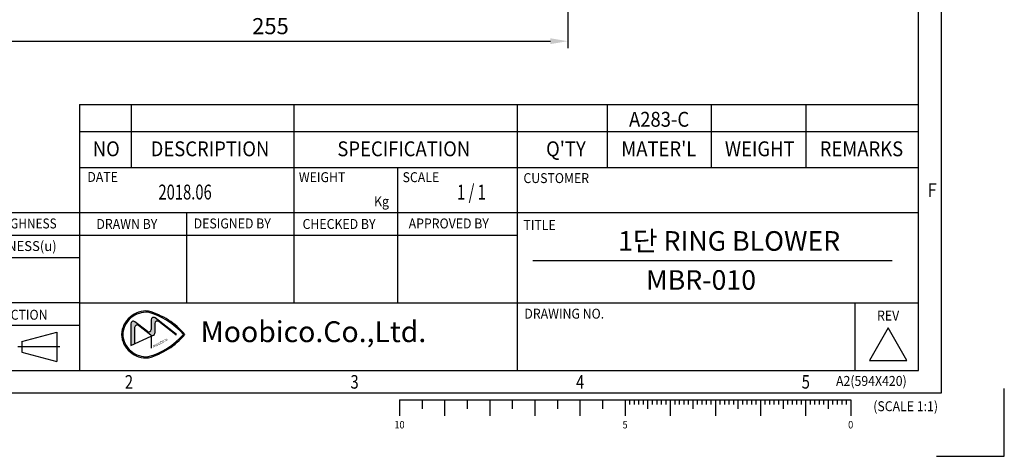
# Model space of a CAD drawing. Extents: x 1732 to 2881, y 310 to 1122.
# Drawn here: x 2459 to 2881, y 310 to 497 of the extents above; entities that cross this region are included whole.
import ezdxf
from ezdxf.enums import TextEntityAlignment as Align

# ---------------------------------------------------------------- set-up
doc = ezdxf.new("R2010")
doc.units = 0
doc.header["$LTSCALE"] = 20
doc.header["$MEASUREMENT"] = 0
doc.header["$PDMODE"] = 35
doc.layers.get('0').update_dxf_attribs({"color": 255, "linetype": 'CONTINUOUS', "lineweight": 30})
doc.layers.get('Defpoints').update_dxf_attribs({"linetype": 'CONTINUOUS'})
doc.styles.add('H', font='txt')
doc.styles.add('kmatsui font', font='romans.shx', dxfattribs={"width": 0.9, "bigfont": 'ghs.shx'})
doc.styles.get("Standard").update_dxf_attribs({"font": 'romans.shx', "bigfont": 'bigfont.shx'})
doc.styles.add('STYLE', font='simple', dxfattribs={"width": 0.9, "bigfont": 'KORfast'})
doc.dimstyles.new('DongBu', dxfattribs={"dimtxt": 2.3, "dimasz": 2.5, "dimexe": 1, "dimexo": 1, "dimgap": 1, "dimtad": 1, "dimdec": 3, "dimdsep": 46, "dimtxsty": 'kmatsui font', "dimcen": 3, "dimclrd": 150, "dimclre": 150, "dimclrt": 3, "dimadec": 3, "dimazin": 2, "dimtm": 1e-09, "dimtfac": 1, "dimtdec": 3, "dimtmove": 0, "dimatfit": 3, "dimfxl": 1, "dimtfill": 1, "dimtolj": 1, "dimtzin": 0, "dimarcsym": 0})

# ---------------------------------------------------------------- blocks, each defined once
blk = doc.blocks.new('*D5')
at = {"color": 3, "lineweight": -2}
for p, q in [((2438.88, 563.36), (2438.88, 484.52)), ((2693.88, 563.36), (2693.88, 484.52)), ((2446.38, 487.52), (2686.38, 487.52))]:
    blk.add_line(p, q, dxfattribs=at)
at = {"color": 3}
for points in [[(2446.38, 488.77), (2446.38, 486.27), (2438.88, 487.52)], [(2686.38, 488.77), (2686.38, 486.27), (2693.88, 487.52)]]:
    blk.add_solid(points, dxfattribs=at)
at = {"layer": 'Defpoints', "color": 0}
for p in [(2438.88, 566.36), (2693.88, 566.36), (2693.88, 487.52)]:
    blk.add_point(p, dxfattribs=at)
at = {"color": 0, "insert": (2566.38, 493.97), "char_height": 6.9, "attachment_point": 5, "style": 'kmatsui font', "bg_fill": 3, "box_fill_scale": 1.25, "bg_fill_color": 256, "bg_fill_true_color": 13158600, "bg_fill_transparency": 0}
blk.add_mtext('\\A1;255', dxfattribs=at)

msp = doc.modelspace()

# ---------------------------------------------------------------- hatches: boundary and pattern name
msp.add_hatch(color=150).paths.add_polyline_path([(2508.1513, 364.817, -0.62530378), (2509.8721, 365.6549), (2515.0837, 361.5727, 0.62530378), (2516.8045, 362.4107), (2516.8045, 366.5115, -0.62530378), (2518.5254, 367.3494), (2525.7844, 361.6634), (2526.0558, 361.7889), (2516.9287, 368.9382, 0.62530378), (2515.2078, 368.1002), (2515.2078, 363.9994, -0.62530378), (2513.487, 363.1614), (2508.2755, 367.2436, 0.62530378), (2506.5546, 366.4057), (2506.5546, 357.1524), (2508.1513, 357.8902)])

# ---------------------------------------------------------------- linework, layer by layer
at = {"color": 7, "linetype": 'Continuous'}
for p, q in [((2853.8457, 1090.9116), (2853.8457, 336.6682)), ((2484.4599, 460.4415), (2844.1759, 460.4415)), ((2484.4599, 460.4415), (2484.4599, 346.338)), ((2484.4599, 448.8377), (2844.1759, 448.8377)), ((2484.4599, 433.3661), (2844.1759, 433.3661)), ((2254.319, 414.0265), (2844.1759, 414.0265)), ((2484.4599, 375.3474), (2370.3564, 375.3474)), ((2484.4599, 375.3474), (2844.1759, 375.3474)), ((2816.8048, 375.3474), (2816.8048, 346.338)), ((2459.7956, 358.8688), (2474.74, 362.8732)), ((2459.7956, 358.8688), (2459.7956, 354.2273)), ((2474.74, 362.8732), (2474.74, 350.2229)), ((2459.7956, 354.2273), (2474.74, 350.2229)), ((2880.9211, 309.5928), (2880.9211, 338.6022)), ((2853.8457, 336.6682), (1770.8297, 336.6682)), ((2621.6807, 333.7673), (2621.6807, 326.9984)), ((2631.3505, 333.7673), (2631.3505, 329.8994)), ((2641.0202, 333.7673), (2641.0202, 326.9984)), ((2650.69, 333.7673), (2650.69, 329.8994)), ((2660.3598, 333.7673), (2660.3598, 326.9984)), ((2670.0296, 333.7673), (2670.0296, 329.8994)), ((2679.6994, 333.7673), (2679.6994, 326.9984)), ((2689.3692, 333.7673), (2689.3692, 329.8994)), ((2699.039, 333.7673), (2699.039, 326.9984)), ((2708.7087, 333.7673), (2708.7087, 329.8994)), ((2718.3785, 333.7673), (2718.3785, 326.9984)), ((2720.3125, 333.7673), (2720.3125, 331.8333)), ((2722.2464, 333.7673), (2722.2464, 331.8333)), ((2724.1804, 333.7673), (2724.1804, 331.8333)), ((2726.1144, 333.7673), (2726.1144, 331.8333)), ((2728.0483, 333.7673), (2728.0483, 329.8994)), ((2729.9823, 333.7673), (2729.9823, 331.8333)), ((2731.9162, 333.7673), (2731.9162, 331.8333)), ((2733.8502, 333.7673), (2733.8502, 331.8333)), ((2735.7841, 333.7673), (2735.7841, 331.8333)), ((2737.7181, 333.7673), (2737.7181, 326.9984)), ((2739.6521, 333.7673), (2739.6521, 331.8333)), ((2741.586, 333.7673), (2741.586, 331.8333)), ((2743.52, 333.7673), (2743.52, 331.8333)), ((2745.4539, 333.7673), (2745.4539, 331.8333)), ((2747.3879, 333.7673), (2747.3879, 329.8994)), ((2749.3218, 333.7673), (2749.3218, 331.8333)), ((2751.2558, 333.7673), (2751.2558, 331.8333)), ((2753.1898, 333.7673), (2753.1898, 331.8333)), ((2755.1237, 333.7673), (2755.1237, 331.8333)), ((2757.0577, 333.7673), (2757.0577, 326.9984)), ((2758.9916, 333.7673), (2758.9916, 331.8333)), ((2760.9256, 333.7673), (2760.9256, 331.8333)), ((2762.8595, 333.7673), (2762.8595, 331.8333)), ((2764.7935, 333.7673), (2764.7935, 331.8333)), ((2766.7275, 333.7673), (2766.7275, 329.8994)), ((2768.6614, 333.7673), (2768.6614, 331.8333)), ((2770.5954, 333.7673), (2770.5954, 331.8333)), ((2772.5293, 333.7673), (2772.5293, 331.8333)), ((2774.4633, 333.7673), (2774.4633, 331.8333)), ((2776.3972, 333.7673), (2776.3972, 326.9984)), ((2778.3312, 333.7673), (2778.3312, 331.8333)), ((2780.2652, 333.7673), (2780.2652, 331.8333)), ((2782.1991, 333.7673), (2782.1991, 331.8333)), ((2784.1331, 333.7673), (2784.1331, 331.8333)), ((2786.067, 333.7673), (2786.067, 329.8994)), ((2788.001, 333.7673), (2788.001, 331.8333)), ((2789.9349, 333.7673), (2789.9349, 331.8333)), ((2791.8689, 333.7673), (2791.8689, 331.8333)), ((2793.8029, 333.7673), (2793.8029, 331.8333)), ((2795.7368, 333.7673), (2795.7368, 326.9984)), ((2797.6708, 333.7673), (2797.6708, 331.8333)), ((2799.6047, 333.7673), (2799.6047, 331.8333)), ((2801.5387, 333.7673), (2801.5387, 331.8333)), ((2803.4726, 333.7673), (2803.4726, 331.8333)), ((2805.4066, 333.7673), (2805.4066, 329.8994)), ((2807.3406, 333.7673), (2807.3406, 331.8333)), ((2809.2745, 333.7673), (2809.2745, 331.8333)), ((2811.2085, 333.7673), (2811.2085, 331.8333)), ((2813.1424, 333.7673), (2813.1424, 331.8333)), ((2815.0764, 333.7673), (2815.0764, 326.9984)), ((2851.9118, 309.5928), (2880.9211, 309.5928))]:
    msp.add_line(p, q, dxfattribs=at)
at = {"color": 3, "linetype": 'Continuous'}
for p, q in [((2506.7004, 460.4415), (2506.7004, 433.3661)), ((2576.3229, 460.4415), (2576.3229, 433.3661)), ((2672.0538, 460.4415), (2672.0538, 433.3661)), ((2710.7329, 460.4415), (2710.7329, 433.3066)), ((2755.2719, 460.4415), (2755.2719, 433.3066)), ((2795.8203, 460.4415), (2795.8203, 433.3066)), ((2576.3229, 433.3661), (2576.3229, 375.3474)), ((2620.8039, 433.3661), (2620.8039, 375.3474)), ((2672.0538, 433.3661), (2672.0538, 346.338)), ((2530.3914, 414.0265), (2530.3914, 375.3474)), ((2254.319, 404.3567), (2484.4599, 404.3567)), ((2484.4599, 404.3567), (2672.0538, 404.3567)), ((2484.4599, 394.6869), (2254.319, 394.6869)), ((2484.4599, 365.6776), (2370.3564, 365.6776)), ((2476.0842, 356.548), (2458.1253, 356.548))]:
    msp.add_line(p, q, dxfattribs=at)
msp.add_line((2678.8765, 393.5647), (2832.9018, 393.5647))
at = {"color": 150}
for p, q in [((2513.487, 363.1614), (2508.2755, 367.2436)), ((2515.2078, 368.1002), (2515.2078, 363.9994)), ((2526.0558, 361.7889), (2516.9287, 368.9382)), ((2525.7844, 361.6634), (2518.5254, 367.3494)), ((2506.5546, 366.4057), (2506.5546, 357.1524)), ((2508.1513, 364.817), (2508.1513, 357.8902)), ((2515.0837, 361.5727), (2509.8721, 365.6549)), ((2516.8045, 366.5115), (2516.8045, 362.4107)), ((2506.5546, 357.1524), (2515.2078, 361.1508)), ((2515.2078, 361.1508), (2515.2078, 355.9871)), ((2525.7844, 361.6634), (2526.0558, 361.7889))]:
    msp.add_line(p, q, dxfattribs=at)
at = {"color": 7, "linetype": 'Continuous'}
msp.add_lwpolyline([(2831.1065, 364.6235), (2823.0785, 350.7187), (2839.1344, 350.7187)], close=True, dxfattribs=at)
msp.add_lwpolyline([(2621.6807, 333.7673), (2815.0764, 333.7673)], dxfattribs=at)
at = {"color": 252}
for centre, radius, start, end in [((2513.1401, 361.2343), 10.6445, 84.899134, 176.880824), ((2505.4248, 341.0821), 31.951, 40.454951, 74.270596), ((2513.1401, 361.2343), 10.1123, 84.899134, 176.716482), ((2505.4248, 341.0821), 31.4188, 41.287769, 74.270596), ((2513.1401, 362.3927), 10.6445, 183.119176, 275.100866), ((2513.1401, 362.3927), 10.1123, 183.283518, 275.100866), ((2505.4248, 382.5449), 31.4188, 285.729404, 318.712231), ((2505.4248, 382.5449), 31.951, 285.729404, 319.545049)]:
    msp.add_arc(centre, radius, start, end, dxfattribs=at)
at = {"color": 150}
for centre, start, end in [((2507.6191, 366.4057), 51.928409, 180), ((2517.869, 366.5115), 51.928409, 180), ((2509.2157, 364.817), 51.928409, 180), ((2514.1434, 363.9994), 231.928409, 0), ((2515.7401, 362.4107), 231.928409, 0)]:
    msp.add_arc(centre, 1.0644, start, end, dxfattribs=at)
at = {"color": 161}
msp.add_arc((2516.2723, 368.1002), 1.0644, 51.928409, 180, dxfattribs=at)

# ---------------------------------------------------------------- texts
at = {"color": 7, "linetype": 'Continuous', "style": 'STYLE', "width": 0.909091}
for s, height, p in [('A283-C', 6.38206, (2732.9397, 450.8513)), ('REV', 4.25471, (2831.124, 367.784))]:
    msp.add_text(s, height=height, dxfattribs=at).set_placement(p, align=Align.CENTER)
at = {"color": 54, "linetype": 'Continuous', "style": 'STYLE'}
for s, height, width, p in [('NO', 6.38206, 0.909091, (2495.9894, 438.201)), ('DESCRIPTION', 6.382059, 0.909091, (2540.4549, 438.201)), ('SPECIFICATION', 6.382059, 0.909091, (2623.5214, 438.201)), ("Q'TY", 6.38206, 0.909091, (2693.0223, 438.201)), ("MATER'L", 6.38206, 0.909091, (2732.8213, 438.201)), ('WEIGHT', 6.38206, 0.909091, (2776.091, 438.201)), ('REMARKS', 6.38206, 0.909091, (2819.6696, 438.201)), ('COMPARISON OF SURFACE ROUGHNESS', 4.254706, 0.875519, (2427.1013, 407.2577)), ('RANGE OF SURFACE ROUGHNESS(u)', 4.254706, 0.966843, (2427.4409, 397.5879))]:
    msp.add_text(s, height=height, dxfattribs=dict(at, width=width)).set_placement(p, align=Align.CENTER)
at = {"color": 54, "linetype": 'Continuous', "style": 'STYLE', "width": 0.909091}
for s, height, p in [('DATE', 4.25471, (2487.8897, 427.2093)), ('WEIGHT', 4.25471, (2578.5308, 427.1106)), ('SCALE', 4.25471, (2623.0118, 427.1106)), ('CUSTOMER', 4.25471, (2674.7987, 426.713)), ('DRAWN BY', 4.25471, (2491.7761, 407.0442)), ('DESIGNED BY', 4.254706, (2533.4593, 407.2708)), ('CHECKED BY', 4.25471, (2580.1308, 407.0442)), ('APPROVED BY', 4.254706, (2625.6089, 407.2708)), ('TITLE', 4.25471, (2674.7987, 406.581)), ('PROJECTION', 4.25471, (2438.4745, 368.142)), ('DRAWING NO.', 4.254706, (2675.1992, 368.6002))]:
    msp.add_text(s, height=height, dxfattribs=at).set_placement(p)
at = {"color": 7, "linetype": 'Continuous', "style": 'STYLE'}
for s, height, width, p in [('1 / 1', 6.38206, 0.727273, (2646.3567, 419.6644)), ('2018.06', 6.38206, 0.727273, (2518.3641, 419.6644)), ('Kg', 4.25471, 0.909091, (2610.7916, 416.7579)), ('A2(594X420)', 4.254706, 0.909091, (2808.7926, 339.7751)), ('(SCALE 1:1)', 4.254706, 0.909091, (2824.7462, 328.9324))]:
    msp.add_text(s, height=height, dxfattribs=dict(at, width=width)).set_placement(p)
for s, height, width, p in [('F', 5.8019, 0.9, (2849.9778, 423.6963)), ('2', 5.8019, 0.8, (2505.7334, 341.5031)), ('3', 5.8019, 0.8, (2602.4313, 341.5031)), ('4', 5.8019, 0.8, (2699.1292, 341.5031)), ('5', 5.8019, 0.8, (2795.827, 341.5031)), ('10', 3.19103, 0.909091, (2621.6807, 323.1305)), ('5', 3.191, 0.909091, (2718.3785, 323.1305)), ('0', 3.191, 0.909091, (2815.0764, 323.1305))]:
    msp.add_text(s, height=height, dxfattribs=dict(at, width=width)).set_placement(p, align=Align.MIDDLE_CENTER)
at = {"color": 54, "char_height": 8.4, "attachment_point": 1}
for s, insert in [('{\\fHeadline R|b1|i0|c129|p18;1\\fHeadline R|b0|i0|c129|p18;단 RING BLOWER}', (2715.3902, 406.0975)), ('{\\fArial|b1|i0|c0|p34;MBR-010}', (2727.3436, 389.3744))]:
    msp.add_mtext(s, dxfattribs=dict(at, insert=insert))
at = {"color": 150, "insert": (2536.4331, 367.4745), "char_height": 8.941363, "width": 91.159582, "attachment_point": 1, "style": 'H'}
msp.add_mtext('{\\fSwis721 Blk BT|b0|i0|c0|p34;Moobico.Co.,Ltd.}', dxfattribs=at)
at = {"color": 30, "insert": (2515.6614, 357.1708), "char_height": 1.229437, "width": 33.159743, "attachment_point": 1, "rotation": 27.840994, "style": 'H'}
msp.add_mtext('{\\fBankGothic Lt BT|b0|i0|c0|p34;moobico }', dxfattribs=at)

# ---------------------------------------------------------------- dimensions: what is measured, and where the dimension line sits
dim = msp.add_linear_dim(base=(2693.8782, 487.5163), p1=(2438.8782, 566.3553), p2=(2693.8782, 566.3553), dimstyle='DongBu', override={"dimscale": 3, "dimclrd": 3, "dimclre": 3, "dimclrt": 0})
dim.commit()
dim.dimension.update_dxf_attribs({"geometry": '*D5', "text_midpoint": (2566.3782, 493.9663)})

# ---------------------------------------------------------------- next in the draw order: linework, layer by layer
at = {"color": 7, "linetype": 'Continuous'}
msp.add_lwpolyline([(2844.1759, 346.338), (2844.1759, 1081.2418), (1780.4995, 1081.2418), (1780.4995, 346.338)], close=True, dxfattribs=at)

doc.saveas('drawing.dxf')
